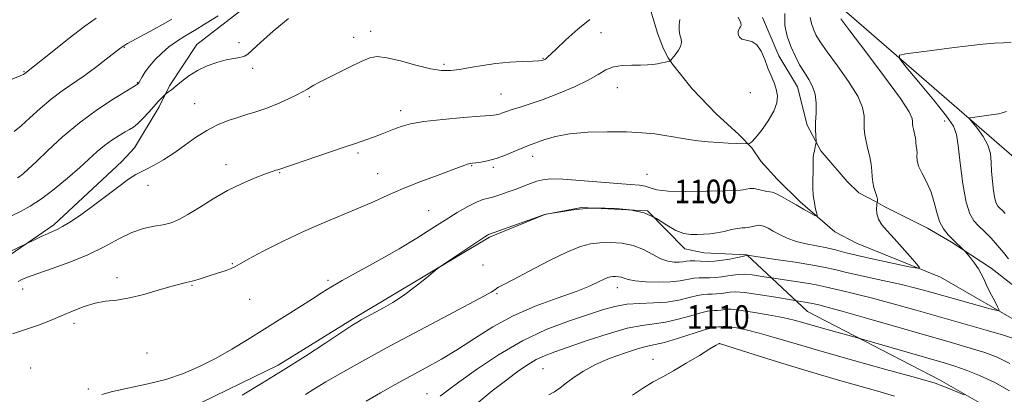
# Model space of a CAD drawing. Extents: x 2069800 to 2072700, y 344800 to 347700.
# Drawn here: x 2070063 to 2070396, y 345583 to 345710 of the extents above; entities that cross this region are included whole.
import ezdxf
from ezdxf.enums import TextEntityAlignment as Align

# ---------------------------------------------------------------- set-up
doc = ezdxf.new("R2010")
doc.units = 0
doc.header["$MEASUREMENT"] = 0
for name, color, linetype, lineweight in [('DTM HARD BREAKLINE', 7, 'Continuous', 0), ('DTM SPOT ELEVATION', 2, 'Continuous', 13), ('INDEX CONTOUR', 41, 'Continuous', 13), ('INDEX CONTOUR LABEL', 244, 'Continuous', 0), ('INTERMEDIATE CONTOUR', 44, 'Continuous', 0)]:
    doc.layers.add(name, color=color, linetype=linetype, lineweight=lineweight)
doc.styles.add('Style-ITALICS', font='ITALICS.shx')

msp = doc.modelspace()

# ---------------------------------------------------------------- linework, layer by layer
at = {"layer": 'DTM HARD BREAKLINE'}
for points in [[(2070346.33, 345633.91, 1100.7), (2070339.018, 345637.819, 1100.276), (2070327.274, 345647.918, 1099.72), (2070319.467, 345655.636, 1099.263), (2070313.945, 345661.698, 1098.676), (2070310.859, 345666.257, 1098.121), (2070306.483, 345670.733, 1097.696), (2070298.854, 345677.671, 1097.174), (2070290.735, 345686.149, 1096.684), (2070284.012, 345694.454, 1096.259), (2070282.584, 345696.621, 1095.77), (2070281.024, 345699.672, 1095.312), (2070278.999, 345704.993, 1094.757), (2070272.92, 345725.48, 1092.929), (2070259.707, 345751.892, 1090.153), (2070251.125, 345774.845, 1087.019), (2070246.612, 345807.739, 1086.007), (2070241.159, 345846.943, 1084.374), (2070237.785, 345892.133, 1082.056), (2070237.15, 345917.012, 1080.586), (2070237.039, 345940.273, 1079.574)], [(2070140.486, 345714.508, 1090.623), (2070123.017, 345701.17, 1091.211), (2070113.782, 345687.174, 1091.798), (2070110.301, 345680.03, 1092.32), (2070101.946, 345666.161, 1092.973), (2070097.696, 345661.58, 1093.397), (2070074.654, 345640.206, 1093.658), (2070059.875, 345630.03, 1094.18)], [(2070341.28, 345713.59, 1104.49), (2070399.7, 345662.94, 1109.26), (2070421.48, 345638.58, 1112.59), (2070446.48, 345613.83, 1115.04), (2070453.01, 345590.6, 1117.73), (2070468.08, 345546.15, 1121.38), (2070492.26, 345523.81, 1124.3), (2070510.82, 345501.03, 1126.15), (2070529.37, 345482.27, 1128.64), (2070543.51, 345462.29, 1131), (2070560.05, 345442.31, 1131.81), (2070563.39, 345417.46, 1134.57), (2070570.38, 345382.99, 1137.26), (2070584.2, 345346.16, 1139.23), (2070596.79, 345315.74, 1141.51), (2070604.59, 345278.07, 1142.92), (2070609.24, 345231.56, 1143.08), (2070609.06, 345186.63, 1143.76), (2070606.91, 345135.68, 1142.84), (2070607.53, 345092.36, 1143.64), (2070608.91, 345056.66, 1145.97), (2070614.7, 345021.79, 1147.05), (2070619.913, 345000, 1147.837)], [(2070314.45, 345710.285, 1098.663), (2070320.053, 345697.353, 1099.055), (2070326.405, 345686.849, 1099.153), (2070329.577, 345673.905, 1099.675), (2070334.275, 345665.187, 1100.165), (2070343.209, 345654.847, 1100.818), (2070347.127, 345650.974, 1101.438), (2070352.712, 345648.018, 1101.863), (2070355.862, 345646.263, 1102.647), (2070370.38, 345639.004, 1103.3), (2070378.479, 345634.318, 1103.789), (2070391.94, 345625.539, 1104.442), (2070399.513, 345619.562, 1105.063), (2070406.229, 345612.923, 1105.585), (2070407.632, 345611.084, 1106.14), (2070408.829, 345609.75, 1106.01)], [(2070309.21, 345630, 1103.97), (2070304.282, 345630.261, 1103.383), (2070294.659, 345630.647, 1102.86), (2070288.188, 345632.023, 1102.665), (2070275.553, 345644.95, 1102.175), (2070253.276, 345646.073, 1101.947), (2070240.787, 345643.623, 1102.012), (2070222.159, 345635.941, 1102.175), (2070177.226, 345609.213, 1101.718), (2070150.609, 345592.731, 1101.49), (2070120.443, 345578.029, 1101.066), (2070090.688, 345557.024, 1101.359), (2070068.267, 345538.701, 1100.903), (2070058.147, 345531.244, 1100.446), (2070048.498, 345525.474, 1099.924), (2070037.69, 345519.749, 1099.499), (2070021.306, 345512.811, 1098.847), (2070000, 345505.396, 1098.82)], [(2070585.736, 345000, 1140.631), (2070583.46, 345006.47, 1139.95), (2070573.47, 345081.02, 1135.63), (2070575.4, 345130.26, 1133.26), (2070585.49, 345167.34, 1131.23), (2070584.56, 345210.11, 1129.65), (2070574.39, 345266.86, 1126.23), (2070566.08, 345308.01, 1123.23), (2070549.97, 345339.69, 1121.85), (2070531.27, 345377.36, 1116.32), (2070512.01, 345432.49, 1114.59), (2070489.99, 345474.36, 1114.54), (2070468.92, 345498.11, 1114.4), (2070445.79, 345523.89, 1112.05), (2070425.19, 345572.62, 1107.39), (2070404.86, 345605.07, 1104.79), (2070374.79, 345622.52, 1102.39), (2070346.33, 345633.91, 1100.7)], [(2070553.428, 345000, 1150.963), (2070549.72, 345021.07, 1149.58), (2070547.92, 345059.97, 1147.41), (2070548.55, 345093.27, 1145.97), (2070551.24, 345118.15, 1144.56), (2070557.88, 345154.69, 1142.27), (2070564.56, 345181.6, 1141.63), (2070563.63, 345206.46, 1141.31), (2070560.19, 345254.58, 1137.94), (2070554.43, 345282.23, 1135.98), (2070540.23, 345314.25, 1134.25), (2070523.58, 345355.89, 1131.28), (2070508.14, 345394.32, 1127.55), (2070491.1, 345434.35, 1126.19), (2070468.88, 345465.12, 1123.98), (2070429.04, 345491, 1118.81), (2070407.73, 345501.32, 1118.41), (2070408.77, 345533.42, 1117.69), (2070406.23, 345559.88, 1114.36), (2070396.53, 345575.08, 1112.43), (2070374.4, 345587.8, 1111.63), (2070329.76, 345610.85, 1108.94), (2070309.21, 345630, 1103.97)]]:
    msp.add_polyline3d(points, dxfattribs=at)
at = {"layer": 'DTM SPOT ELEVATION'}
for p in [(2070181.92, 345705.56, 1093.4), (2070259.89, 345705.2, 1094.8), (2070137.34, 345701.76, 1091.2), (2070176.15, 345703.59, 1093.4), (2070098.59, 345700.22, 1088.1), (2070240.24, 345696.5, 1093.9), (2070064.58, 345691.98, 1085.9), (2070141.91, 345693.03, 1092.6), (2070206.7, 345694.46, 1093.7), (2070102.89, 345688.29, 1089.9), (2070265.43, 345686.51, 1096.9), (2070161.1, 345683.51, 1094.2), (2070225.98, 345684.41, 1095.1), (2070310.38, 345684.88, 1096.38), (2070122.31, 345681.11, 1093.1), (2070192.05, 345678.82, 1095.5), (2070376.2, 345675.32, 1105.33), (2070177.65, 345664.44, 1096.3), (2070236.78, 345663.36, 1098.6), (2070132.98, 345660.49, 1095.4), (2070216.13, 345660.19, 1098.1), (2070223.39, 345659.59, 1098.3), (2070151.05, 345657.85, 1096.1), (2070184.23, 345657.45, 1097.2), (2070275.45, 345657.28, 1099.1), (2070106.51, 345653.52, 1094.6), (2070201.58, 345644.91, 1099.1), (2070135.05, 345627.05, 1097.9), (2070219.94, 345626.62, 1102.5), (2070096, 345622.28, 1097.6), (2070064.13, 345618.42, 1096.6), (2070121.44, 345619.74, 1098.1), (2070167.51, 345621.45, 1099.7), (2070265.37, 345618.88, 1106.66), (2070224.64, 345616.94, 1104.2), (2070140.9, 345615.01, 1098.7), (2070081.47, 345606.87, 1098.4), (2070300, 345600, 1114.02), (2070106.21, 345596.79, 1098.9), (2070066.88, 345591.74, 1099.3), (2070277.415, 345594.628, 1113.336), (2070240.251, 345591.502, 1110.986), (2070086.36, 345584.67, 1099.8), (2070200.916, 345583.02, 1107.299)]:
    msp.add_point(p, dxfattribs=at)
at = {"layer": 'INDEX CONTOUR'}
for points in [[(2070130.283, 345710.847, 1090), (2070126.238, 345708.311, 1090), (2070122.331, 345705.927, 1090), (2070119.001, 345703.93, 1090), (2070116.167, 345702.15, 1090), (2070113.617, 345700.319, 1090), (2070111.195, 345698.2421, 1090), (2070108.977, 345696.026, 1090), (2070107.092, 345693.85, 1090), (2070105.641, 345691.885, 1090), (2070104.598, 345690.253, 1090), (2070103.506, 345688.384, 1090), (2070103.298, 345688.069, 1090), (2070102.896, 345687.626, 1090), (2070102.708, 345687.497, 1090), (2070099.419, 345685.505, 1090), (2070095.098, 345682.846, 1090), (2070089.447, 345679.146, 1090), (2070083.351, 345674.709, 1090), (2070077.601, 345669.896, 1090), (2070072.6071, 345665.277, 1090), (2070068.686, 345661.479, 1090), (2070066.034, 345658.9539, 1090), (2070064.365, 345657.468, 1090), (2070063.272, 345656.616, 1090), (2070062.338, 345656.017, 1090)], [(2070322.068, 345711.641, 1100), (2070322.097, 345707.6089, 1100), (2070322.8451, 345703.909, 1100), (2070324.058, 345700.473, 1100), (2070325.507, 345697.257, 1100), (2070327.076, 345694.293, 1100), (2070328.673, 345691.636, 1100), (2070330.194, 345689.279, 1100), (2070331.472, 345686.96, 1100), (2070332.326, 345684.359, 1100), (2070332.647, 345681.271, 1100), (2070332.618, 345677.981, 1100), (2070332.492, 345674.889, 1100), (2070332.469, 345672.336, 1100), (2070332.535, 345670.4, 1100), (2070332.667, 345668.392, 1100), (2070332.657, 345667.995, 1100), (2070332.581, 345667.569, 1100), (2070332.252, 345665.984, 1100), (2070332.058, 345665.127, 1100), (2070331.884, 345664.4231, 1100), (2070331.748, 345663.7431, 1100), (2070331.661, 345662.891, 1100), (2070331.629, 345661.698, 1100), (2070331.623, 345660.096, 1100), (2070331.603, 345658.043, 1100), (2070331.556, 345655.545, 1100), (2070331.557, 345652.801, 1100), (2070331.703, 345650.059, 1100), (2070332.051, 345647.554, 1100), (2070332.4931, 345645.469, 1100), (2070332.88, 345643.974, 1100), (2070333.053, 345643.195, 1100), (2070332.826, 345643.067, 1100), (2070332.004, 345643.483, 1100), (2070328.353, 345645.508, 1100), (2070325.8969, 345646.901, 1100), (2070323.332, 345648.381, 1100), (2070320.946, 345649.733, 1100), (2070319.046, 345650.72, 1100), (2070317.815, 345651.194, 1100), (2070316.947, 345651.351, 1100), (2070316.015, 345651.4769, 1100), (2070313.147, 345652.148, 1100), (2070311.583, 345652.398, 1100), (2070310.21, 345652.398, 1100), (2070309.03, 345652.23, 1100), (2070307.999, 345652.032, 1100), (2070306.923, 345651.906, 1100), (2070305.018, 345651.817, 1100), (2070301.349, 345651.695, 1100), (2070295.432, 345651.511, 1100), (2070288.589, 345651.396, 1100), (2070282.59, 345651.522, 1100), (2070278.743, 345651.993, 1100), (2070276.497, 345652.638, 1100), (2070274.8379, 345653.221, 1100), (2070272.834, 345653.574, 1100), (2070269.888, 345653.813, 1100), (2070265.4871, 345654.125, 1100), (2070252.787, 345655.185, 1100), (2070246.931, 345655.586, 1100), (2070242.88, 345655.666, 1100), (2070240.207, 345655.426, 1100), (2070238.122, 345654.9089, 1100), (2070235.97, 345654.1621, 1100), (2070233.631, 345653.255, 1100), (2070231.117, 345652.264, 1100), (2070228.479, 345651.27, 1100), (2070225.904, 345650.37, 1100), (2070223.616, 345649.6699, 1100), (2070221.728, 345649.201, 1100), (2070219.906, 345648.701, 1100), (2070217.703, 345647.839, 1100), (2070214.7761, 345646.3559, 1100), (2070211.186, 345644.295, 1100), (2070207.094, 345641.777, 1100), (2070202.5929, 345638.898, 1100), (2070197.501, 345635.669, 1100), (2070191.565, 345632.078, 1100), (2070184.76, 345628.198, 1100), (2070172.284, 345621.3, 1100), (2070168.423, 345619.072, 1100), (2070165.487, 345617.251, 1100), (2070162.181, 345615.134, 1100), (2070157.542, 345612.202, 1100), (2070140.339, 345601.434, 1100), (2070134.914, 345598.14, 1100), (2070129.584, 345595.109, 1100), (2070124.1961, 345592.362, 1100), (2070118.572, 345589.941, 1100), (2070112.526, 345587.893, 1100), (2070106.041, 345586.2431, 1100), (2070094.555, 345583.812, 1100), (2070090.908, 345582.755, 1100)], [(2070398.121, 345584.047, 1110), (2070393.089, 345586.849, 1110), (2070387.97, 345589.201, 1110), (2070383.381, 345591.034, 1110), (2070379.649, 345592.3601, 1110), (2070375.945, 345593.51, 1110), (2070346.676, 345601.949, 1110), (2070336.386, 345604.783, 1110), (2070332.016, 345606.015, 1110), (2070328.477, 345607.035, 1110), (2070325.216, 345607.915, 1110), (2070321.364, 345608.796, 1110), (2070316.39, 345609.762, 1110), (2070311.104, 345610.673, 1110), (2070306.651, 345611.337, 1110), (2070303.8649, 345611.617, 1110), (2070302.344, 345611.6081, 1110), (2070300.373, 345611.317, 1110), (2070299.311, 345611.207, 1110), (2070298.29, 345611.155, 1110), (2070297.308, 345611.14, 1110), (2070295.948, 345610.98, 1110), (2070293.689, 345610.451, 1110), (2070290.21, 345609.435, 1110), (2070285.995, 345608.228, 1110), (2070281.724, 345607.226, 1110), (2070277.834, 345606.672, 1110), (2070273.768, 345606.172, 1110), (2070268.724, 345605.1751, 1110), (2070262.239, 345603.319, 1110), (2070255.211, 345601.004, 1110), (2070244.171, 345597.192, 1110), (2070240.742, 345595.917, 1110), (2070237.94, 345594.628, 1110), (2070235.155, 345592.988, 1110), (2070231.966, 345590.778, 1110), (2070227.996, 345587.807, 1110), (2070223.045, 345583.979, 1110), (2070217.616, 345579.576, 1110)]]:
    msp.add_polyline3d(points, dxfattribs=at)
at = {"layer": 'INTERMEDIATE CONTOUR'}
for points in [[(2070089.019, 345710.038, 1086), (2070085.217, 345707.3251, 1086), (2070079.894, 345703.241, 1086), (2070074.071, 345698.669, 1086), (2070064.842, 345691.386, 1086), (2070064.533, 345691.105, 1086), (2070064.384, 345691.002, 1086), (2070064.034, 345690.841, 1086), (2070063.249, 345690.517, 1086), (2070054.714, 345687.089, 1086)], [(2070256.124, 345709.555, 1094), (2070252.044, 345706.324, 1094), (2070247.978, 345702.7, 1094), (2070244.6651, 345699.589, 1094), (2070241.6321, 345696.725, 1094), (2070241.151, 345696.322, 1094), (2070240.795, 345696.089, 1094), (2070240.464, 345695.928, 1094), (2070240.133, 345695.807, 1094), (2070239.699, 345695.697, 1094), (2070238.7329, 345695.59, 1094), (2070236.7251, 345695.48, 1094), (2070233.35, 345695.348, 1094), (2070229.012, 345695.12, 1094), (2070224.3, 345694.709, 1094), (2070219.732, 345694.073, 1094), (2070215.55, 345693.344, 1094), (2070211.927, 345692.699, 1094), (2070208.886, 345692.312, 1094), (2070205.854, 345692.341, 1094), (2070202.113, 345692.94, 1094), (2070197.236, 345694.151, 1094), (2070191.973, 345695.569, 1094), (2070187.368, 345696.674, 1094), (2070184.125, 345697.041, 1094), (2070181.583, 345696.611, 1094), (2070178.741, 345695.417, 1094), (2070174.914, 345693.566, 1094), (2070170.6801, 345691.459, 1094), (2070164.341, 345688.257, 1094), (2070162.695, 345687.393, 1094), (2070161.558, 345686.734, 1094), (2070160.5, 345686.055, 1094), (2070159.107, 345685.215, 1094), (2070156.969, 345684.092, 1094), (2070153.841, 345682.628, 1094), (2070150.128, 345681.024, 1094), (2070146.402, 345679.549, 1094), (2070143.089, 345678.391, 1094), (2070140.043, 345677.4389, 1094), (2070136.972, 345676.507, 1094), (2070133.649, 345675.411, 1094), (2070130.0989, 345673.997, 1094), (2070126.411, 345672.114, 1094), (2070122.668, 345669.696, 1094), (2070118.935, 345667.003, 1094), (2070115.271, 345664.378, 1094), (2070111.765, 345662.115, 1094), (2070108.623, 345660.308, 1094), (2070106.083, 345659.005, 1094), (2070104.213, 345658.138, 1094), (2070102.414, 345657.199, 1094), (2070099.917, 345655.564, 1094), (2070096.203, 345652.825, 1094), (2070091.742, 345649.435, 1094), (2070087.25, 345646.058, 1094), (2070083.328, 345643.245, 1094), (2070080.11, 345641.085, 1094), (2070077.612, 345639.553, 1094), (2070075.775, 345638.573, 1094), (2070074.231, 345637.877, 1094), (2070072.533, 345637.147, 1094), (2070070.397, 345636.165, 1094), (2070068.176, 345635.102, 1094), (2070059.718, 345631.037, 1094)], [(2070154.051, 345709.921, 1092), (2070148.956, 345705.655, 1092), (2070144.562, 345701.845, 1092), (2070140.3439, 345697.908, 1092), (2070139.172, 345697.197, 1092), (2070137.623, 345696.801, 1092), (2070135.549, 345696.463, 1092), (2070132.945, 345695.958, 1092), (2070129.856, 345695.103, 1092), (2070126.5359, 345693.883, 1092), (2070123.29, 345692.324, 1092), (2070120.382, 345690.496, 1092), (2070117.909, 345688.636, 1092), (2070115.929, 345687.022, 1092), (2070114.476, 345685.87, 1092), (2070113.487, 345685.137, 1092), (2070112.548, 345684.479, 1092), (2070112.298, 345684.258, 1092), (2070111.219, 345683.123, 1092), (2070110.144, 345681.967, 1092), (2070106.795, 345678.284, 1092), (2070104.806, 345676.138, 1092), (2070103.012, 345674.341, 1092), (2070101.612, 345673.184, 1092), (2070100.339, 345672.3979, 1092), (2070098.809, 345671.569, 1092), (2070096.747, 345670.37, 1092), (2070094.319, 345668.809, 1092), (2070091.797, 345666.979, 1092), (2070089.345, 345664.926, 1092), (2070083.423, 345659.554, 1092), (2070079.333, 345655.992, 1092), (2070074.827, 345652.2721, 1092), (2070070.478, 345648.967, 1092), (2070066.712, 345646.495, 1092), (2070063.357, 345644.662, 1092), (2070060.0921, 345643.1219, 1092)], [(2070306.306, 345710.392, 1098), (2070307.151, 345708.494, 1098), (2070307.3, 345707.569, 1098), (2070307.0801, 345707.12, 1098), (2070306.773, 345706.717, 1098), (2070306.493, 345706.207, 1098), (2070306.312, 345705.505, 1098), (2070306.32, 345704.584, 1098), (2070306.676, 345703.642, 1098), (2070307.557, 345702.937, 1098), (2070310.865, 345702.146, 1098), (2070312.636, 345701.044, 1098), (2070314.074, 345698.889, 1098), (2070315.251, 345696.057, 1098), (2070316.327, 345693.112, 1098), (2070317.411, 345690.499, 1098), (2070318.408, 345688.183, 1098), (2070319.171, 345686.007, 1098), (2070319.542, 345683.808, 1098), (2070319.324, 345681.399, 1098), (2070318.307, 345678.586, 1098), (2070316.421, 345675.314, 1098), (2070314.151, 345672.084, 1098), (2070312.122, 345669.537, 1098), (2070310.813, 345668.133, 1098), (2070310.125, 345667.613, 1098), (2070309.815, 345667.535, 1098), (2070309.612, 345667.534, 1098), (2070305.837, 345667.647, 1098), (2070302.932, 345667.766, 1098), (2070299.581, 345667.956, 1098), (2070296.0881, 345668.231, 1098), (2070292.683, 345668.582, 1098), (2070289.573, 345668.991, 1098), (2070286.8711, 345669.445, 1098), (2070284.298, 345669.926, 1098), (2070281.482, 345670.419, 1098), (2070278.073, 345670.902, 1098), (2070273.824, 345671.314, 1098), (2070268.51, 345671.589, 1098), (2070262.104, 345671.661, 1098), (2070255.355, 345671.464, 1098), (2070249.205, 345670.935, 1098), (2070244.399, 345670.0609, 1098), (2070240.895, 345669.046, 1098), (2070235.294, 345666.978, 1098), (2070233.428, 345666.2301, 1098), (2070230.744, 345665.091, 1098), (2070227.546, 345663.777, 1098), (2070224.32, 345662.606, 1098), (2070221.481, 345661.82, 1098), (2070219.168, 345661.37, 1098), (2070217.4451, 345661.135, 1098), (2070216.324, 345661.002, 1098), (2070215.591, 345660.896, 1098), (2070214.9769, 345660.752, 1098), (2070214.15, 345660.479, 1098), (2070212.54, 345659.89, 1098), (2070204.71, 345656.992, 1098), (2070198.853, 345654.773, 1098), (2070192.934, 345652.416, 1098), (2070187.691, 345650.156, 1098), (2070182.83, 345647.967, 1098), (2070177.798, 345645.755, 1098), (2070165.893, 345640.835, 1098), (2070159.114, 345637.871, 1098), (2070152.059, 345634.511, 1098), (2070145.535, 345631.206, 1098), (2070140.489, 345628.523, 1098), (2070137.533, 345626.864, 1098), (2070135.954, 345625.962, 1098), (2070134.704, 345625.386, 1098), (2070132.952, 345624.778, 1098), (2070128.296, 345623.305, 1098), (2070123.553, 345621.709, 1098), (2070121.442, 345621.077, 1098), (2070119.509, 345620.63, 1098), (2070117.302, 345620.15, 1098), (2070114.26, 345619.356, 1098), (2070110.037, 345618.083, 1098), (2070105.137, 345616.635, 1098), (2070100.276, 345615.428, 1098), (2070096.004, 345614.744, 1098), (2070092.211, 345614.305, 1098), (2070088.616, 345613.6961, 1098), (2070084.988, 345612.603, 1098), (2070081.272, 345611.131, 1098), (2070077.46, 345609.4851, 1098), (2070073.534, 345607.84, 1098), (2070069.447, 345606.249, 1098), (2070065.138, 345604.737, 1098), (2070060.651, 345603.331, 1098)], [(2070114.6, 345709.708, 1088), (2070111.663, 345708.057, 1088), (2070108.356, 345706.221, 1088), (2070099.64, 345701.461, 1088), (2070098.132, 345700.578, 1088), (2070096.8931, 345699.71, 1088), (2070092.378, 345696.155, 1088), (2070088.815, 345693.414, 1088), (2070084.945, 345690.58, 1088), (2070077.452, 345685.4431, 1088), (2070073.7689, 345682.673, 1088), (2070070.085, 345679.509, 1088), (2070066.6079, 345676.321, 1088), (2070063.602, 345673.613, 1088), (2070061.23, 345671.747, 1088)], [(2070286.474, 345709.652, 1096), (2070286.253, 345707.779, 1096), (2070286.264, 345705.974, 1096), (2070286.57, 345704.422, 1096), (2070286.9381, 345703.062, 1096), (2070287.063, 345701.769, 1096), (2070286.725, 345700.458, 1096), (2070286.055, 345699.186, 1096), (2070285.269, 345698.047, 1096), (2070284.5529, 345697.119, 1096), (2070283.974, 345696.42, 1096), (2070283.566, 345695.9531, 1096), (2070283.322, 345695.699, 1096), (2070283.062, 345695.563, 1096), (2070282.562, 345695.429, 1096), (2070281.658, 345695.207, 1096), (2070280.422, 345694.9251, 1096), (2070278.9819, 345694.637, 1096), (2070277.412, 345694.394, 1096), (2070275.557, 345694.227, 1096), (2070273.203, 345694.16, 1096), (2070270.252, 345694.175, 1096), (2070267.051, 345694.069, 1096), (2070264.061, 345693.593, 1096), (2070261.539, 345692.557, 1096), (2070258.947, 345691.005, 1096), (2070255.54, 345689.04, 1096), (2070250.846, 345686.796, 1096), (2070245.457, 345684.5329, 1096), (2070240.234, 345682.546, 1096), (2070235.878, 345681.054, 1096), (2070232.444, 345679.983, 1096), (2070229.8291, 345679.185, 1096), (2070227.914, 345678.538, 1096), (2070226.523, 345678.022, 1096), (2070225.465, 345677.643, 1096), (2070224.4241, 345677.3879, 1096), (2070222.584, 345677.167, 1096), (2070219.005, 345676.8739, 1096), (2070213.172, 345676.423, 1096), (2070206.272, 345675.824, 1096), (2070199.916, 345675.105, 1096), (2070195.331, 345674.297, 1096), (2070192.191, 345673.431, 1096), (2070189.788, 345672.535, 1096), (2070185.232, 345670.735, 1096), (2070182.873, 345669.838, 1096), (2070180.311, 345668.912, 1096), (2070177.08, 345667.792, 1096), (2070172.629, 345666.282, 1096), (2070155.398, 345660.47, 1096), (2070150.534, 345658.808, 1096), (2070149.862, 345658.6, 1096), (2070148.607, 345658.181, 1096), (2070146.357, 345657.371, 1096), (2070142.846, 345656.025, 1096), (2070138.402, 345654.136, 1096), (2070133.4989, 345651.729, 1096), (2070128.584, 345648.904, 1096), (2070124.002, 345646.044, 1096), (2070120.072, 345643.606, 1096), (2070116.974, 345641.927, 1096), (2070114.347, 345640.878, 1096), (2070111.692, 345640.211, 1096), (2070108.601, 345639.661, 1096), (2070105.0339, 345638.894, 1096), (2070101.0399, 345637.555, 1096), (2070096.639, 345635.419, 1096), (2070091.736, 345632.766, 1096), (2070086.204, 345630.005, 1096), (2070080.091, 345627.49, 1096), (2070074.136, 345625.364, 1096), (2070069.253, 345623.718, 1096), (2070066.073, 345622.586, 1096), (2070064.104, 345621.779, 1096), (2070062.576, 345621.052, 1096)], [(2070330.642, 345710.273, 1102), (2070331.057, 345708.221, 1102), (2070331.729, 345706.3159, 1102), (2070332.61, 345704.431, 1102), (2070334.022, 345702.081, 1102), (2070336.378, 345698.69, 1102), (2070339.853, 345693.947, 1102), (2070343.654, 345688.59, 1102), (2070346.7509, 345683.624, 1102), (2070348.387, 345679.813, 1102), (2070348.904, 345676.98, 1102), (2070348.918, 345674.712, 1102), (2070348.952, 345672.636, 1102), (2070349.146, 345670.553, 1102), (2070349.546, 345668.308, 1102), (2070350.155, 345665.804, 1102), (2070350.813, 345663.192, 1102), (2070351.317, 345660.686, 1102), (2070351.535, 345658.446, 1102), (2070351.621, 345656.43, 1102), (2070351.799, 345654.544, 1102), (2070352.2201, 345652.733, 1102), (2070353.191, 345649.765, 1102), (2070353.384, 345648.841, 1102), (2070353.39, 345648.266, 1102), (2070353.278, 345647.745, 1102), (2070353.237, 345647.446, 1102), (2070353.168, 345646.786, 1102), (2070353.084, 345645.585, 1102), (2070353.188, 345643.9679, 1102), (2070353.733, 345642.133, 1102), (2070354.915, 345640.216, 1102), (2070356.714, 345638.08, 1102), (2070359.056, 345635.522, 1102), (2070361.791, 345632.48, 1102), (2070364.472, 345629.442, 1102), (2070366.578, 345627.033, 1102), (2070367.584, 345625.739, 1102), (2070366.951, 345625.471, 1102), (2070364.138, 345626.002, 1102), (2070358.954, 345627.091, 1102), (2070352.621, 345628.45, 1102), (2070346.71, 345629.781, 1102), (2070342.389, 345630.851, 1102), (2070339.194, 345631.685, 1102), (2070336.254, 345632.375, 1102), (2070329.32, 345633.714, 1102), (2070325.864, 345634.573, 1102), (2070322.844, 345635.657, 1102), (2070320.289, 345636.857, 1102), (2070318.157, 345638.02, 1102), (2070316.393, 345639.002, 1102), (2070314.882, 345639.695, 1102), (2070313.496, 345640, 1102), (2070312.138, 345639.88, 1102), (2070309.69, 345639.224, 1102), (2070308.68, 345639.131, 1102), (2070307.577, 345639.117, 1102), (2070306.081, 345638.967, 1102), (2070303.995, 345638.532, 1102), (2070301.534, 345637.951, 1102), (2070299.016, 345637.431, 1102), (2070296.689, 345637.127, 1102), (2070294.517, 345636.996, 1102), (2070292.3939, 345636.941, 1102), (2070290.21, 345636.939, 1102), (2070287.854, 345637.264, 1102), (2070285.213, 345638.26, 1102), (2070282.171, 345640.1049, 1102), (2070278.609, 345642.303, 1102), (2070274.409, 345644.192, 1102), (2070269.618, 345645.272, 1102), (2070264.954, 345645.697, 1102), (2070261.303, 345645.785, 1102), (2070258.311, 345645.809, 1102), (2070257.6139, 345645.804, 1102), (2070256.492, 345645.785, 1102), (2070254.801, 345645.701, 1102), (2070252.533, 345645.493, 1102), (2070249.775, 345645.132, 1102), (2070247.009, 345644.713, 1102), (2070241.1529, 345643.753, 1102), (2070240.757, 345643.663, 1102), (2070239.847, 345643.3549, 1102), (2070225.248, 345638.1159, 1102), (2070221.8, 345636.898, 1102), (2070221.473, 345636.717, 1102), (2070220.541, 345636.121, 1102), (2070218.467, 345634.749, 1102), (2070205.668, 345626.174, 1102), (2070204.443, 345625.268, 1102), (2070200.251, 345621.826, 1102), (2070196.775, 345619.07, 1102), (2070193.014, 345616.293, 1102), (2070189.44, 345613.948, 1102), (2070186.254, 345612.078, 1102), (2070183.584, 345610.624, 1102), (2070178.65, 345607.991, 1102), (2070177.419, 345607.299, 1102), (2070175.5201, 345606.123, 1102), (2070172.136, 345603.911, 1102), (2070166.723, 345600.31, 1102), (2070159.845, 345595.779, 1102), (2070152.342, 345590.976, 1102), (2070144.996, 345586.481, 1102), (2070138.3711, 345582.569, 1102)], [(2070340.968, 345709.869, 1104), (2070344.084, 345705.745, 1104), (2070349.512, 345698.615, 1104), (2070355.837, 345690.221, 1104), (2070361.177, 345682.889, 1104), (2070364.1249, 345678.374, 1104), (2070365.177, 345676.141, 1104), (2070365.304, 345675.077, 1104), (2070365.317, 345674.248, 1104), (2070365.395, 345673.416, 1104), (2070365.554, 345672.519, 1104), (2070366.061, 345670.4759, 1104), (2070366.262, 345669.475, 1104), (2070366.349, 345668.581, 1104), (2070366.383, 345667.775, 1104), (2070366.454, 345667.022, 1104), (2070366.79, 345665.478, 1104), (2070366.857, 345664.55, 1104), (2070366.779, 345663.415, 1104), (2070366.825, 345661.946, 1104), (2070367.342, 345660.006, 1104), (2070368.54, 345657.505, 1104), (2070370.101, 345654.53, 1104), (2070371.572, 345651.214, 1104), (2070372.631, 345647.716, 1104), (2070373.482, 345644.297, 1104), (2070374.457, 345641.247, 1104), (2070375.799, 345638.7799, 1104), (2070377.374, 345636.8229, 1104), (2070378.956, 345635.228, 1104), (2070382.687, 345631.61, 1104), (2070383.074, 345631.177, 1104), (2070383.731, 345630.383, 1104), (2070384.8771, 345628.973, 1104), (2070386.277, 345627.166, 1104), (2070387.582, 345625.296, 1104), (2070388.551, 345623.59, 1104), (2070389.368, 345621.852, 1104), (2070390.322, 345619.776, 1104), (2070391.599, 345617.206, 1104), (2070392.965, 345614.5769, 1104), (2070394.082, 345612.468, 1104), (2070394.5761, 345611.339, 1104), (2070393.93, 345611.155, 1104), (2070391.589, 345611.757, 1104), (2070371.431, 345617.42, 1104), (2070366.802, 345618.667, 1104), (2070361.55, 345619.959, 1104), (2070355.1889, 345621.395, 1104), (2070348.579, 345622.84, 1104), (2070342.923, 345624.096, 1104), (2070338.969, 345625.034, 1104), (2070335.671, 345625.792, 1104), (2070331.53, 345626.5779, 1104), (2070325.59, 345627.528, 1104), (2070319.042, 345628.498, 1104), (2070309.309, 345629.889, 1104), (2070309.245, 345629.886, 1104), (2070308.985, 345629.831, 1104), (2070307.197, 345629.374, 1104), (2070305.537, 345628.986, 1104), (2070303.42, 345628.575, 1104), (2070300.929, 345628.207, 1104), (2070298.283, 345627.934, 1104), (2070295.738, 345627.805, 1104), (2070293.5049, 345627.8389, 1104), (2070291.6149, 345627.94, 1104), (2070290.059, 345627.982, 1104), (2070288.785, 345627.879, 1104), (2070287.595, 345627.698, 1104), (2070286.25, 345627.545, 1104), (2070284.555, 345627.5391, 1104), (2070282.491, 345627.86, 1104), (2070280.084, 345628.702, 1104), (2070277.347, 345630.143, 1104), (2070274.26, 345631.808, 1104), (2070270.791, 345633.204, 1104), (2070266.972, 345633.96, 1104), (2070263.087, 345634.171, 1104), (2070259.481, 345634.049, 1104), (2070256.297, 345633.702, 1104), (2070252.864, 345632.813, 1104), (2070248.311, 345630.961, 1104), (2070242.165, 345627.951, 1104), (2070235.559, 345624.503, 1104), (2070230.0271, 345621.562, 1104), (2070226.71, 345619.837, 1104), (2070225.183, 345619.076, 1104), (2070224.63, 345618.787, 1104), (2070224.344, 345618.556, 1104), (2070224.052, 345618.273, 1104), (2070223.594, 345617.908, 1104), (2070222.663, 345617.342, 1104), (2070220.377, 345616.105, 1104), (2070208.072, 345609.617, 1104), (2070198.569, 345604.584, 1104), (2070188.746, 345599.32, 1104), (2070179.922, 345594.495, 1104), (2070172.5219, 345590.349, 1104), (2070166.749, 345587.02, 1104), (2070162.672, 345584.572, 1104), (2070159.835, 345582.794, 1104)], [(2070398.685, 345701.898, 1106), (2070396.028, 345701.702, 1106), (2070393.011, 345701.564, 1106), (2070389.019, 345701.233, 1106), (2070384.1169, 345700.702, 1106), (2070378.5459, 345700.025, 1106), (2070372.648, 345699.269, 1106), (2070363.01, 345697.991, 1106), (2070360.8589, 345697.535, 1106), (2070360.902, 345696.37, 1106), (2070363.179, 345693.498, 1106), (2070367.467, 345688.376, 1106), (2070372.507, 345682.276, 1106), (2070376.783, 345676.928, 1106), (2070379.177, 345673.476, 1106), (2070380.179, 345670.7409, 1106), (2070380.675, 345666.959, 1106), (2070381.387, 345660.966, 1106), (2070382.359, 345653.987, 1106), (2070383.47, 345647.845, 1106), (2070384.64, 345643.887, 1106), (2070385.97, 345641.557, 1106), (2070387.604, 345639.825, 1106), (2070389.626, 345637.857, 1106), (2070391.8589, 345635.607, 1106), (2070394.066, 345633.227, 1106), (2070396.048, 345630.86, 1106), (2070397.76, 345628.6151, 1106)], [(2070397.102, 345678.517, 1108), (2070394.479, 345677.702, 1108), (2070391.865, 345677.313, 1108), (2070385.519, 345676.487, 1108), (2070384.688, 345676.311, 1108), (2070384.705, 345675.861, 1108), (2070385.585, 345674.7511, 1108), (2070387.239, 345672.726, 1108), (2070389.1711, 345670.052, 1108), (2070390.778, 345667.124, 1108), (2070391.623, 345664.247, 1108), (2070391.918, 345661.346, 1108), (2070392.04, 345658.254, 1108), (2070392.291, 345654.912, 1108), (2070392.678, 345651.7, 1108), (2070393.137, 345649.1051, 1108), (2070393.622, 345647.462, 1108), (2070394.175, 345646.494, 1108), (2070394.853, 345645.7749, 1108), (2070395.693, 345644.958, 1108), (2070396.62, 345644.024, 1108)], [(2070399.844, 345601.656, 1106), (2070396.011, 345602.8889, 1106), (2070390.169, 345604.589, 1106), (2070366.488, 345611.317, 1106), (2070358.707, 345613.507, 1106), (2070351.7, 345615.398, 1106), (2070345.788, 345616.867, 1106), (2070341.072, 345617.954, 1106), (2070337.594, 345618.733, 1106), (2070335.241, 345619.291, 1106), (2070333.278, 345619.743, 1106), (2070330.814, 345620.21, 1106), (2070327.278, 345620.776, 1106), (2070323.381, 345621.353, 1106), (2070318.296, 345622.082, 1106), (2070317.192, 345622.2519, 1106), (2070313.717, 345622.835, 1106), (2070311.007, 345623.221, 1106), (2070308.372, 345623.459, 1106), (2070306.261, 345623.425, 1106), (2070304.495, 345623.189, 1106), (2070302.7379, 345622.871, 1106), (2070300.743, 345622.577, 1106), (2070298.6259, 345622.359, 1106), (2070296.589, 345622.255, 1106), (2070293.059, 345622.286, 1106), (2070291.269, 345622.139, 1106), (2070286.649, 345621.227, 1106), (2070283.347, 345620.835, 1106), (2070279.24, 345620.728, 1106), (2070274.974, 345620.878, 1106), (2070271.375, 345621.21, 1106), (2070269.039, 345621.643, 1106), (2070267.663, 345622.084, 1106), (2070266.715, 345622.4339, 1106), (2070265.7681, 345622.622, 1106), (2070264.804, 345622.674, 1106), (2070263.909, 345622.644, 1106), (2070263.111, 345622.554, 1106), (2070262.208, 345622.305, 1106), (2070260.939, 345621.7701, 1106), (2070259.009, 345620.839, 1106), (2070255.987, 345619.477, 1106), (2070251.405, 345617.671, 1106), (2070245.036, 345615.4041, 1106), (2070237.604, 345612.653, 1106), (2070230.071, 345609.395, 1106), (2070223.205, 345605.668, 1106), (2070217.003, 345601.765, 1106), (2070211.271, 345598.044, 1106), (2070205.829, 345594.766, 1106), (2070200.566, 345591.822, 1106), (2070195.388, 345589.01, 1106), (2070190.234, 345586.171, 1106), (2070185.177, 345583.325, 1106), (2070180.323, 345580.534, 1106)], [(2070398.202, 345593.224, 1108), (2070393.965, 345595.373, 1108), (2070389.696, 345596.962, 1108), (2070384.832, 345598.497, 1108), (2070378.756, 345600.275, 1108), (2070350.529, 345608.37, 1108), (2070341.849, 345610.837, 1108), (2070336.3881, 345612.3389, 1108), (2070333.565, 345613.0669, 1108), (2070330.885, 345613.693, 1108), (2070330.097, 345613.843, 1108), (2070328.966, 345614.023, 1108), (2070325.989, 345614.4591, 1108), (2070324.898, 345614.64, 1108), (2070318.189, 345615.7841, 1108), (2070313.029, 345616.611, 1108), (2070308.394, 345617.2459, 1108), (2070305.325, 345617.4761, 1108), (2070303.452, 345617.3931, 1108), (2070302.055, 345617.168, 1108), (2070300.558, 345616.947, 1108), (2070298.968, 345616.783, 1108), (2070297.439, 345616.705, 1108), (2070296.0399, 345616.706, 1108), (2070294.504, 345616.633, 1108), (2070292.479, 345616.295, 1108), (2070289.694, 345615.585, 1108), (2070286.199, 345614.733, 1108), (2070282.122, 345614.05, 1108), (2070277.626, 345613.743, 1108), (2070273.005, 345613.598, 1108), (2070268.59, 345613.296, 1108), (2070264.54, 345612.57, 1108), (2070260.327, 345611.3751, 1108), (2070255.254, 345609.7181, 1108), (2070248.823, 345607.565, 1108), (2070241.326, 345604.727, 1108), (2070233.252, 345600.969, 1108), (2070225.1389, 345596.251, 1108), (2070217.714, 345591.295, 1108), (2070211.752, 345587.015, 1108), (2070207.787, 345584.084, 1108), (2070205.391, 345582.228, 1108)], [(2070382.77, 345582.6801, 1112), (2070377.558, 345584.804, 1112), (2070374.971, 345585.839, 1112), (2070372.983, 345586.576, 1112), (2070370.264, 345587.404, 1112), (2070365.065, 345588.852, 1112), (2070356.291, 345591.267, 1112), (2070345.462, 345594.272, 1112), (2070334.75, 345597.308, 1112), (2070325.898, 345599.909, 1112), (2070318.924, 345601.9921, 1112), (2070313.417, 345603.565, 1112), (2070309.03, 345604.652, 1112), (2070305.679, 345605.332, 1112), (2070303.342, 345605.697, 1112), (2070301.942, 345605.837, 1112), (2070301.178, 345605.833, 1112), (2070300.187, 345605.686, 1112), (2070299.6539, 345605.631, 1112), (2070298.576, 345605.5739, 1112), (2070297.392, 345605.326, 1112), (2070294.899, 345604.607, 1112), (2070285.79, 345601.722, 1112), (2070281.326, 345600.403, 1112), (2070278.178, 345599.649, 1112), (2070275.614, 345599.129, 1112), (2070272.511, 345598.348, 1112), (2070268.0891, 345596.937, 1112), (2070262.93, 345595.03, 1112), (2070257.96, 345592.887, 1112), (2070253.912, 345590.735, 1112), (2070250.74, 345588.67, 1112), (2070248.204, 345586.753, 1112), (2070246.072, 345585.054, 1112), (2070244.143, 345583.662, 1112), (2070242.224, 345582.672, 1112)], [(2070359.126, 345582.241, 1114), (2070353.591, 345583.871, 1114), (2070339.444, 345587.891, 1114), (2070330.779, 345590.436, 1114), (2070321.332, 345593.328, 1114), (2070312.384, 345596.136, 1114), (2070299.983, 345600.0539, 1114), (2070299.874, 345600.021, 1114), (2070299.637, 345599.913, 1114), (2070298.769, 345599.4221, 1114), (2070296.706, 345598.187, 1114), (2070293.132, 345596.0089, 1114), (2070288.711, 345593.338, 1114), (2070284.35, 345590.785, 1114), (2070280.721, 345588.779, 1114), (2070277.5391, 345587.035, 1114), (2070274.287, 345585.085, 1114), (2070270.548, 345582.555, 1114)]]:
    msp.add_polyline3d(points, dxfattribs=at)

# ---------------------------------------------------------------- texts
at = {"layer": 'INDEX CONTOUR LABEL', "style": 'Style-ITALICS', "width": 0.875}
for s, rotation, p in [('1100', 359.9, (2070284.691, 345651.478, 1100)), ('1110', 359.7, (2070288.952, 345609.075, 1110))]:
    msp.add_text(s, height=8, rotation=rotation, dxfattribs=at).set_placement(p, align=Align.MIDDLE_LEFT)

doc.saveas('drawing.dxf')
